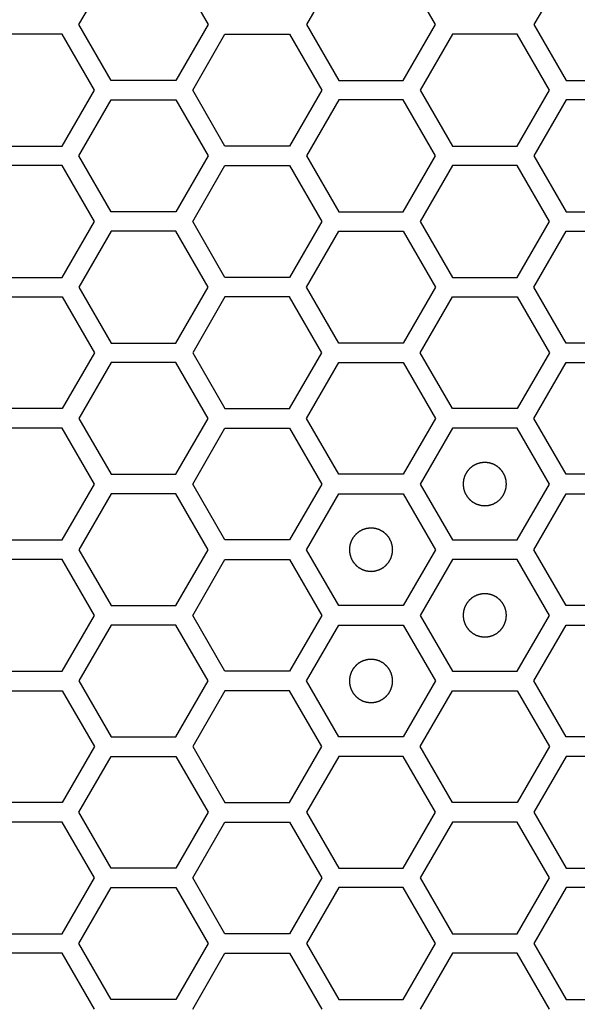
# Model space of a CAD drawing. Units: millimetres. Extents: x 0 to 420, y 0 to 297.
# Drawn here: x 59 to 61, y 167 to 172 of the extents above; entities that cross this region are included whole.
import ezdxf

# ---------------------------------------------------------------- set-up
doc = ezdxf.new("R2010")
doc.units = ezdxf.units.MM
doc.header["$LTSCALE"] = 23.1
doc.layers.add('03___PRT_ALL_CURVES', color=7, linetype='CONTINUOUS')

msp = doc.modelspace()

# ---------------------------------------------------------------- linework, layer by layer
at = {"layer": '03___PRT_ALL_CURVES', "color": 40, "linetype": 'Continuous'}
for p, q in [((59.027211, 171.561241), (59.176167, 171.819241)), ((59.474079, 171.819241), (59.623035, 171.561241)), ((60.225805, 171.819241), (60.076849, 171.561241)), ((60.672673, 171.561241), (60.523717, 171.819241)), ((61.275443, 171.819241), (61.126487, 171.561241)), ((59.176167, 171.303241), (59.027211, 171.561241)), ((59.623035, 171.561241), (59.474079, 171.303241)), ((60.076849, 171.561241), (60.225805, 171.303241)), ((60.523717, 171.303241), (60.672673, 171.561241)), ((61.126487, 171.561241), (61.275443, 171.303241)), ((58.949294, 171.516241), (58.651382, 171.516241)), ((59.09825, 171.258241), (58.949294, 171.516241)), ((59.552038, 171.258241), (59.700995, 171.516241)), ((59.700995, 171.516241), (59.998907, 171.516241)), ((59.998907, 171.516241), (60.147863, 171.258241)), ((60.750615, 171.516241), (60.601659, 171.258241)), ((61.048527, 171.516241), (60.750615, 171.516241)), ((61.197483, 171.258241), (61.048527, 171.516241)), ((59.474079, 171.303241), (59.176167, 171.303241)), ((60.225805, 171.303241), (60.523717, 171.303241)), ((61.275443, 171.303241), (61.573355, 171.303241)), ((58.949294, 171.000241), (59.09825, 171.258241)), ((59.700995, 171.000241), (59.552038, 171.258241)), ((60.147863, 171.258241), (59.998907, 171.000241)), ((60.601659, 171.258241), (60.750615, 171.000241)), ((61.048527, 171.000241), (61.197483, 171.258241)), ((59.027211, 170.955241), (59.176167, 171.213241)), ((59.176167, 171.213241), (59.474079, 171.213241)), ((59.474079, 171.213241), (59.623035, 170.955241)), ((60.225805, 171.213241), (60.076849, 170.955241)), ((60.523717, 171.213241), (60.225805, 171.213241)), ((60.672673, 170.955241), (60.523717, 171.213241)), ((61.275443, 171.213241), (61.126487, 170.955241)), ((61.573355, 171.213241), (61.275443, 171.213241)), ((58.651382, 171.000241), (58.949294, 171.000241)), ((59.998907, 171.000241), (59.700995, 171.000241)), ((60.750615, 171.000241), (61.048527, 171.000241)), ((59.176167, 170.697241), (59.027211, 170.955241)), ((59.623035, 170.955241), (59.474079, 170.697241)), ((60.076849, 170.955241), (60.225805, 170.697241)), ((60.523717, 170.697241), (60.672673, 170.955241)), ((61.126487, 170.955241), (61.275443, 170.697241)), ((58.949294, 170.910241), (58.651382, 170.910241)), ((59.09825, 170.652241), (58.949294, 170.910241)), ((59.552038, 170.652241), (59.700995, 170.910241)), ((59.700995, 170.910241), (59.998907, 170.910241)), ((59.998907, 170.910241), (60.147863, 170.652241)), ((60.750615, 170.910241), (60.601659, 170.652241)), ((61.048527, 170.910241), (60.750615, 170.910241)), ((61.197483, 170.652241), (61.048527, 170.910241)), ((59.474079, 170.697241), (59.176167, 170.697241)), ((60.225805, 170.697241), (60.523717, 170.697241)), ((61.275443, 170.697241), (61.573355, 170.697241)), ((58.949294, 170.394241), (59.09825, 170.652241)), ((59.700995, 170.394241), (59.552038, 170.652241)), ((60.147863, 170.652241), (59.998907, 170.394241)), ((60.601659, 170.652241), (60.750615, 170.394241)), ((61.048527, 170.394241), (61.197483, 170.652241)), ((59.176167, 170.607241), (59.027211, 170.349241)), ((59.474079, 170.607241), (59.176167, 170.607241)), ((59.623035, 170.349241), (59.474079, 170.607241)), ((60.076849, 170.349241), (60.225805, 170.607241)), ((60.225805, 170.607241), (60.523717, 170.607241)), ((60.523717, 170.607241), (60.672673, 170.349241)), ((61.126487, 170.349241), (61.275443, 170.607241)), ((61.275443, 170.607241), (61.573355, 170.607241)), ((58.651382, 170.394241), (58.949294, 170.394241)), ((59.998907, 170.394241), (59.700995, 170.394241)), ((60.750615, 170.394241), (61.048527, 170.394241)), ((59.027211, 170.349241), (59.176167, 170.091241)), ((59.474079, 170.091241), (59.623035, 170.349241)), ((60.225805, 170.091241), (60.076849, 170.349241)), ((60.672673, 170.349241), (60.523717, 170.091241)), ((61.275443, 170.091241), (61.126487, 170.349241)), ((58.651382, 170.304241), (58.949294, 170.304241)), ((58.949294, 170.304241), (59.09825, 170.046241)), ((59.700995, 170.304241), (59.552038, 170.046241)), ((59.998907, 170.304241), (59.700995, 170.304241)), ((60.147863, 170.046241), (59.998907, 170.304241)), ((60.601659, 170.046241), (60.750615, 170.304241)), ((60.750615, 170.304241), (61.048527, 170.304241)), ((61.048527, 170.304241), (61.197483, 170.046241)), ((59.176167, 170.091241), (59.474079, 170.091241)), ((60.523717, 170.091241), (60.225805, 170.091241)), ((61.573355, 170.091241), (61.275443, 170.091241)), ((59.09825, 170.046241), (58.949294, 169.788241)), ((59.552038, 170.046241), (59.700995, 169.788241)), ((59.998907, 169.788241), (60.147863, 170.046241)), ((60.750615, 169.788241), (60.601659, 170.046241)), ((61.197483, 170.046241), (61.048527, 169.788241)), ((59.176167, 170.001241), (59.027211, 169.743241)), ((59.474079, 170.001241), (59.176167, 170.001241)), ((59.623035, 169.743241), (59.474079, 170.001241)), ((60.076849, 169.743241), (60.225805, 170.001241)), ((60.225805, 170.001241), (60.523717, 170.001241)), ((60.523717, 170.001241), (60.672673, 169.743241)), ((61.126487, 169.743241), (61.275443, 170.001241)), ((61.275443, 170.001241), (61.573355, 170.001241)), ((58.949294, 169.788241), (58.651382, 169.788241)), ((59.700995, 169.788241), (59.998907, 169.788241)), ((61.048527, 169.788241), (60.750615, 169.788241)), ((59.027211, 169.743241), (59.176167, 169.485241)), ((59.474079, 169.485241), (59.623035, 169.743241)), ((60.225805, 169.485241), (60.076849, 169.743241)), ((60.672673, 169.743241), (60.523717, 169.485241)), ((61.275443, 169.485241), (61.126487, 169.743241)), ((58.949294, 169.698241), (58.651382, 169.698241)), ((59.09825, 169.440241), (58.949294, 169.698241)), ((59.552038, 169.440241), (59.700995, 169.698241)), ((59.700995, 169.698241), (59.998907, 169.698241)), ((59.998907, 169.698241), (60.147863, 169.440241)), ((60.750615, 169.698241), (60.601659, 169.440241)), ((61.048527, 169.698241), (60.750615, 169.698241)), ((61.197483, 169.440241), (61.048527, 169.698241)), ((59.176167, 169.485241), (59.474079, 169.485241)), ((60.523717, 169.485241), (60.225805, 169.485241)), ((61.573355, 169.485241), (61.275443, 169.485241)), ((58.949294, 169.182241), (59.09825, 169.440241)), ((59.700995, 169.182241), (59.552038, 169.440241)), ((60.147863, 169.440241), (59.998907, 169.182241)), ((60.601659, 169.440241), (60.750615, 169.182241)), ((61.048527, 169.182241), (61.197483, 169.440241)), ((59.176167, 169.395241), (59.027211, 169.137241)), ((59.474079, 169.395241), (59.176167, 169.395241)), ((59.623035, 169.137241), (59.474079, 169.395241)), ((60.076849, 169.137241), (60.225805, 169.395241)), ((60.225805, 169.395241), (60.523717, 169.395241)), ((60.523717, 169.395241), (60.672673, 169.137241)), ((61.126487, 169.137241), (61.275443, 169.395241)), ((61.275443, 169.395241), (61.573355, 169.395241)), ((58.651382, 169.182241), (58.949294, 169.182241)), ((59.998907, 169.182241), (59.700995, 169.182241)), ((60.750615, 169.182241), (61.048527, 169.182241)), ((59.027211, 169.137241), (59.176167, 168.879241)), ((59.474079, 168.879241), (59.623035, 169.137241)), ((60.225805, 168.879241), (60.076849, 169.137241)), ((60.672673, 169.137241), (60.523717, 168.879241)), ((61.275443, 168.879241), (61.126487, 169.137241)), ((58.949294, 169.092241), (58.651382, 169.092241)), ((59.09825, 168.834241), (58.949294, 169.092241)), ((59.552038, 168.834241), (59.700995, 169.092241)), ((59.700995, 169.092241), (59.998907, 169.092241)), ((59.998907, 169.092241), (60.147863, 168.834241)), ((60.750615, 169.092241), (60.601659, 168.834241)), ((61.048527, 169.092241), (60.750615, 169.092241)), ((61.197483, 168.834241), (61.048527, 169.092241)), ((59.176167, 168.879241), (59.474079, 168.879241)), ((60.523717, 168.879241), (60.225805, 168.879241)), ((61.573355, 168.879241), (61.275443, 168.879241)), ((58.949294, 168.576241), (59.09825, 168.834241)), ((59.700995, 168.576241), (59.552038, 168.834241)), ((60.147863, 168.834241), (59.998907, 168.576241)), ((60.601659, 168.834241), (60.750615, 168.576241)), ((61.048527, 168.576241), (61.197483, 168.834241)), ((59.176167, 168.789241), (59.027211, 168.531241)), ((59.474079, 168.789241), (59.176167, 168.789241)), ((59.623035, 168.531241), (59.474079, 168.789241)), ((60.076849, 168.531241), (60.225805, 168.789241)), ((60.225805, 168.789241), (60.523717, 168.789241)), ((60.523717, 168.789241), (60.672673, 168.531241)), ((61.126487, 168.531241), (61.275443, 168.789241)), ((61.275443, 168.789241), (61.573355, 168.789241)), ((58.651382, 168.576241), (58.949294, 168.576241)), ((59.998907, 168.576241), (59.700995, 168.576241)), ((60.750615, 168.576241), (61.048527, 168.576241)), ((59.027211, 168.531241), (59.176167, 168.273241)), ((59.474079, 168.273241), (59.623035, 168.531241)), ((60.225805, 168.273241), (60.076849, 168.531241)), ((60.672673, 168.531241), (60.523717, 168.273241)), ((61.275443, 168.273241), (61.126487, 168.531241)), ((58.651382, 168.486241), (58.949294, 168.486241)), ((58.949294, 168.486241), (59.09825, 168.228241)), ((59.700995, 168.486241), (59.552038, 168.228241)), ((59.998907, 168.486241), (59.700995, 168.486241)), ((60.147863, 168.228241), (59.998907, 168.486241)), ((60.601659, 168.228241), (60.750615, 168.486241)), ((60.750615, 168.486241), (61.048527, 168.486241)), ((61.048527, 168.486241), (61.197483, 168.228241)), ((59.176167, 168.273241), (59.474079, 168.273241)), ((60.523717, 168.273241), (60.225805, 168.273241)), ((61.573355, 168.273241), (61.275443, 168.273241)), ((59.09825, 168.228241), (58.949294, 167.970241)), ((59.552038, 168.228241), (59.700995, 167.970241)), ((59.998907, 167.970241), (60.147863, 168.228241)), ((60.750615, 167.970241), (60.601659, 168.228241)), ((61.197483, 168.228241), (61.048527, 167.970241)), ((59.027211, 167.925241), (59.176167, 168.183241)), ((59.176167, 168.183241), (59.474079, 168.183241)), ((59.474079, 168.183241), (59.623035, 167.925241)), ((60.225805, 168.183241), (60.076849, 167.925241)), ((60.523717, 168.183241), (60.225805, 168.183241)), ((60.672673, 167.925241), (60.523717, 168.183241)), ((61.275443, 168.183241), (61.126487, 167.925241)), ((61.573355, 168.183241), (61.275443, 168.183241)), ((58.949294, 167.970241), (58.651382, 167.970241)), ((59.700995, 167.970241), (59.998907, 167.970241)), ((61.048527, 167.970241), (60.750615, 167.970241)), ((59.176167, 167.667241), (59.027211, 167.925241)), ((59.623035, 167.925241), (59.474079, 167.667241)), ((60.076849, 167.925241), (60.225805, 167.667241)), ((60.523717, 167.667241), (60.672673, 167.925241)), ((61.126487, 167.925241), (61.275443, 167.667241)), ((58.949294, 167.880241), (58.651382, 167.880241)), ((59.09825, 167.622241), (58.949294, 167.880241)), ((59.552038, 167.622241), (59.700995, 167.880241)), ((59.700995, 167.880241), (59.998907, 167.880241)), ((59.998907, 167.880241), (60.147863, 167.622241)), ((60.750615, 167.880241), (60.601659, 167.622241)), ((61.048527, 167.880241), (60.750615, 167.880241)), ((61.197483, 167.622241), (61.048527, 167.880241)), ((59.474079, 167.667241), (59.176167, 167.667241)), ((60.225805, 167.667241), (60.523717, 167.667241)), ((61.275443, 167.667241), (61.573355, 167.667241)), ((58.949294, 167.364241), (59.09825, 167.622241)), ((59.700995, 167.364241), (59.552038, 167.622241)), ((60.147863, 167.622241), (59.998907, 167.364241)), ((60.601659, 167.622241), (60.750615, 167.364241)), ((61.048527, 167.364241), (61.197483, 167.622241)), ((59.027211, 167.319241), (59.176167, 167.577241)), ((59.176167, 167.577241), (59.474079, 167.577241)), ((59.474079, 167.577241), (59.623035, 167.319241)), ((60.225805, 167.577241), (60.076849, 167.319241)), ((60.523717, 167.577241), (60.225805, 167.577241)), ((60.672673, 167.319241), (60.523717, 167.577241)), ((61.275443, 167.577241), (61.126487, 167.319241)), ((61.573355, 167.577241), (61.275443, 167.577241)), ((58.651382, 167.364241), (58.949294, 167.364241)), ((59.998907, 167.364241), (59.700995, 167.364241)), ((60.750615, 167.364241), (61.048527, 167.364241)), ((59.176167, 167.061241), (59.027211, 167.319241)), ((59.623035, 167.319241), (59.474079, 167.061241)), ((60.076849, 167.319241), (60.225805, 167.061241)), ((60.523717, 167.061241), (60.672673, 167.319241)), ((61.126487, 167.319241), (61.275443, 167.061241)), ((58.949294, 167.274241), (58.651382, 167.274241)), ((59.09825, 167.016241), (58.949294, 167.274241)), ((59.552038, 167.016241), (59.700995, 167.274241)), ((59.700995, 167.274241), (59.998907, 167.274241)), ((59.998907, 167.274241), (60.147863, 167.016241)), ((60.750615, 167.274241), (60.601659, 167.016241)), ((61.048527, 167.274241), (60.750615, 167.274241)), ((61.197483, 167.016241), (61.048527, 167.274241)), ((59.474079, 167.061241), (59.176167, 167.061241)), ((60.225805, 167.061241), (60.523717, 167.061241)), ((61.275443, 167.061241), (61.573355, 167.061241))]:
    msp.add_line(p, q, dxfattribs=at)
at = {"layer": '03___PRT_ALL_CURVES', "color": 7, "linetype": 'Continuous'}
for points in [[(60.899571, 169.540141), (60.897954, 169.539982), (60.89472, 169.539665), (60.890678, 169.539269), (60.887444, 169.538951), (60.885018, 169.538715), (60.882998, 169.538512), (60.881581, 169.538382), (60.880775, 169.538289), (60.880161, 169.538272), (60.879586, 169.538053), (60.878805, 169.537832), (60.877446, 169.537413), (60.875501, 169.53683), (60.873168, 169.536124), (60.870835, 169.535421), (60.868502, 169.534716), (60.866168, 169.534013), (60.864226, 169.533421), (60.862861, 169.533018), (60.862089, 169.532771), (60.861489, 169.532634), (60.860968, 169.532308), (60.860245, 169.53194), (60.858993, 169.531265), (60.857198, 169.530316), (60.855047, 169.52917), (60.852895, 169.528026), (60.850743, 169.526882), (60.848591, 169.525739), (60.8468, 169.524781), (60.84554, 169.524121), (60.84483, 169.523727), (60.844271, 169.52348), (60.843812, 169.523049), (60.843165, 169.522538), (60.84205, 169.521613), (60.840448, 169.520308), (60.838529, 169.518736), (60.836609, 169.517165), (60.83469, 169.515594), (60.832769, 169.514024), (60.831174, 169.512711), (60.830047, 169.5118), (60.829418, 169.511267), (60.828905, 169.510903), (60.828552, 169.510404), (60.828025, 169.509785), (60.827129, 169.508681), (60.825837, 169.507115), (60.824291, 169.505231), (60.822744, 169.503348), (60.821197, 169.501464), (60.819649, 169.499582), (60.818364, 169.49801), (60.817454, 169.496916), (60.81695, 169.49628), (60.816528, 169.495834), (60.816276, 169.495273), (60.81588, 169.494564), (60.815215, 169.493307), (60.814252, 169.49152), (60.813101, 169.489371), (60.811949, 169.487223), (60.810798, 169.485075), (60.809645, 169.482928), (60.80869, 169.481136), (60.80801, 169.479887), (60.807639, 169.479165), (60.807311, 169.478645), (60.807173, 169.478046), (60.806922, 169.477274), (60.806515, 169.475911), (60.805916, 169.473971), (60.805205, 169.47164), (60.804492, 169.469309), (60.80378, 169.466978), (60.803066, 169.464648), (60.802477, 169.462705), (60.802053, 169.461348), (60.801829, 169.460567), (60.801609, 169.459996), (60.801589, 169.459367), (60.801494, 169.458548), (60.801358, 169.457106), (60.801148, 169.45505), (60.800904, 169.452582), (60.800657, 169.450114), (60.800411, 169.447645), (60.800163, 169.445177), (60.799963, 169.443121), (60.79981, 169.44168), (60.799742, 169.440858), (60.799637, 169.440238), (60.79974, 169.439635), (60.799805, 169.438825), (60.799953, 169.437411), (60.800146, 169.435389), (60.800385, 169.432964), (60.800622, 169.430539), (60.800861, 169.428113), (60.801097, 169.425687), (60.8013, 169.423667), (60.80143, 169.42225), (60.801523, 169.421445), (60.80154, 169.42083), (60.801759, 169.420255), (60.80198, 169.419475), (60.802399, 169.418115), (60.802982, 169.41617), (60.803688, 169.413837), (60.804391, 169.411504), (60.805096, 169.409171), (60.805799, 169.406837), (60.806391, 169.404895), (60.806794, 169.403531), (60.807041, 169.402758), (60.807178, 169.402159), (60.807504, 169.401637), (60.807872, 169.400914), (60.808547, 169.399663), (60.809496, 169.397867), (60.810642, 169.395716), (60.811786, 169.393564), (60.81293, 169.391413), (60.814073, 169.38926), (60.815031, 169.387469), (60.815691, 169.38621), (60.816085, 169.385499), (60.816332, 169.38494), (60.816763, 169.384481), (60.817274, 169.383835), (60.818199, 169.382719), (60.819504, 169.381117), (60.821076, 169.379198), (60.822647, 169.377279), (60.824218, 169.375359), (60.825788, 169.373439), (60.827101, 169.371843), (60.828012, 169.370716), (60.828544, 169.370088), (60.828909, 169.369574), (60.829408, 169.369221), (60.830027, 169.368694), (60.831131, 169.367799), (60.832697, 169.366506), (60.834581, 169.36496), (60.836464, 169.363413), (60.838348, 169.361866), (60.84023, 169.360318), (60.841802, 169.359033), (60.842896, 169.358123), (60.843532, 169.357619), (60.843978, 169.357197), (60.844539, 169.356945), (60.845247, 169.356549), (60.846505, 169.355885), (60.848292, 169.354921), (60.850441, 169.353771), (60.852589, 169.352618), (60.854737, 169.351467), (60.856884, 169.350314), (60.858676, 169.349359), (60.859925, 169.348679), (60.860647, 169.348308), (60.861167, 169.34798), (60.861766, 169.347842), (60.862538, 169.347592), (60.863901, 169.347184), (60.865841, 169.346586), (60.868172, 169.345875), (60.870503, 169.345162), (60.872833, 169.34445), (60.875164, 169.343735), (60.877107, 169.343146), (60.878464, 169.342722), (60.879245, 169.342498), (60.879815, 169.342278), (60.880445, 169.342259), (60.881264, 169.342163), (60.882706, 169.342028), (60.884761, 169.341818), (60.88723, 169.341573), (60.890521, 169.341244), (60.894635, 169.340833), (60.897926, 169.340505), (60.899571, 169.340341)], [(60.899571, 169.340341), (60.901188, 169.340499), (60.904422, 169.340816), (60.908465, 169.341212), (60.911699, 169.34153), (60.914124, 169.341766), (60.916145, 169.341969), (60.917561, 169.342099), (60.918367, 169.342193), (60.918982, 169.34221), (60.919557, 169.342428), (60.920337, 169.342649), (60.921696, 169.343069), (60.923642, 169.343651), (60.925974, 169.344357), (60.928308, 169.345061), (60.930641, 169.345766), (60.932974, 169.346468), (60.934917, 169.34706), (60.936281, 169.347463), (60.937053, 169.347711), (60.937653, 169.347847), (60.938175, 169.348173), (60.938897, 169.348541), (60.940149, 169.349217), (60.941944, 169.350166), (60.944095, 169.351311), (60.946248, 169.352455), (60.948399, 169.3536), (60.950552, 169.354742), (60.952343, 169.3557), (60.953602, 169.35636), (60.954313, 169.356754), (60.954872, 169.357001), (60.95533, 169.357433), (60.955977, 169.357944), (60.957093, 169.358868), (60.958695, 169.360173), (60.960613, 169.361745), (60.962533, 169.363316), (60.964452, 169.364888), (60.966373, 169.366458), (60.967969, 169.36777), (60.969095, 169.368681), (60.969724, 169.369214), (60.970238, 169.369578), (60.970591, 169.370077), (60.971117, 169.370696), (60.972013, 169.3718), (60.973306, 169.373366), (60.974851, 169.375251), (60.976399, 169.377134), (60.977945, 169.379017), (60.979494, 169.380899), (60.980779, 169.382472), (60.981688, 169.383565), (60.982192, 169.384201), (60.982615, 169.384648), (60.982867, 169.385209), (60.983262, 169.385917), (60.983927, 169.387175), (60.984891, 169.388962), (60.986041, 169.39111), (60.987193, 169.393258), (60.988344, 169.395406), (60.989498, 169.397553), (60.990453, 169.399345), (60.991133, 169.400595), (60.991504, 169.401316), (60.991831, 169.401836), (60.99197, 169.402436), (60.99222, 169.403207), (60.992628, 169.40457), (60.993226, 169.40651), (60.993937, 169.408842), (60.99465, 169.411172), (60.995362, 169.413503), (60.996076, 169.415833), (60.996665, 169.417777), (60.997089, 169.419134), (60.997313, 169.419915), (60.997534, 169.420485), (60.997553, 169.421114), (60.997649, 169.421933), (60.997784, 169.423375), (60.997994, 169.425431), (60.998239, 169.427899), (60.998486, 169.430368), (60.998732, 169.432836), (60.99898, 169.435304), (60.99918, 169.437361), (60.999332, 169.438801), (60.9994, 169.439623), (60.999506, 169.440244), (60.999402, 169.440846), (60.999337, 169.441656), (60.99919, 169.44307), (60.998997, 169.445092), (60.998757, 169.447517), (60.99852, 169.449943), (60.998282, 169.452368), (60.998045, 169.454794), (60.997842, 169.456814), (60.997712, 169.458231), (60.997619, 169.459037), (60.997602, 169.459651), (60.997384, 169.460226), (60.997162, 169.461007), (60.996743, 169.462366), (60.996161, 169.464311), (60.995455, 169.466644), (60.994751, 169.468977), (60.994046, 169.47131), (60.993343, 169.473644), (60.992752, 169.475586), (60.992349, 169.476951), (60.992101, 169.477723), (60.991965, 169.478323), (60.991639, 169.478844), (60.99127, 169.479567), (60.990595, 169.480819), (60.989646, 169.482614), (60.9885, 169.484765), (60.987357, 169.486917), (60.986212, 169.489069), (60.985069, 169.491221), (60.984111, 169.493012), (60.983452, 169.494272), (60.983058, 169.494982), (60.982811, 169.495541), (60.982379, 169.496), (60.981868, 169.496647), (60.980944, 169.497762), (60.979639, 169.499364), (60.978066, 169.501283), (60.976496, 169.503203), (60.974924, 169.505122), (60.973354, 169.507043), (60.972042, 169.508638), (60.971131, 169.509765), (60.970598, 169.510394), (60.970233, 169.510907), (60.969734, 169.51126), (60.969116, 169.511787), (60.968011, 169.512682), (60.966445, 169.513975), (60.964561, 169.515521), (60.962678, 169.517068), (60.960795, 169.518615), (60.958912, 169.520163), (60.95734, 169.521448), (60.956246, 169.522358), (60.955611, 169.522862), (60.955164, 169.523284), (60.954603, 169.523536), (60.953895, 169.523932), (60.952637, 169.524597), (60.95085, 169.52556), (60.948701, 169.526711), (60.946554, 169.527863), (60.944406, 169.529014), (60.942258, 169.530167), (60.940467, 169.531122), (60.939217, 169.531802), (60.938496, 169.532173), (60.937975, 169.532501), (60.937376, 169.532639), (60.936605, 169.53289), (60.935242, 169.533297), (60.933301, 169.533896), (60.93097, 169.534607), (60.92864, 169.53532), (60.926309, 169.536032), (60.923979, 169.536746), (60.922035, 169.537335), (60.920678, 169.537759), (60.919897, 169.537983), (60.919327, 169.538203), (60.918697, 169.538223), (60.917879, 169.538318), (60.916436, 169.538454), (60.914381, 169.538664), (60.911912, 169.538908), (60.908621, 169.539237), (60.904508, 169.539648), (60.901217, 169.539976), (60.899571, 169.540141)], [(60.374761, 169.237141), (60.373144, 169.236982), (60.36991, 169.236665), (60.365867, 169.236269), (60.362633, 169.235951), (60.360208, 169.235715), (60.358187, 169.235512), (60.356771, 169.235382), (60.355965, 169.235289), (60.35535, 169.235272), (60.354775, 169.235053), (60.353995, 169.234832), (60.352636, 169.234413), (60.35069, 169.23383), (60.348358, 169.233124), (60.346024, 169.232421), (60.343691, 169.231716), (60.341358, 169.231013), (60.339415, 169.230421), (60.338051, 169.230018), (60.337279, 169.229771), (60.336679, 169.229634), (60.336157, 169.229308), (60.335435, 169.22894), (60.334183, 169.228265), (60.332388, 169.227316), (60.330237, 169.22617), (60.328085, 169.225026), (60.325933, 169.223882), (60.32378, 169.222739), (60.321989, 169.221781), (60.32073, 169.221121), (60.32002, 169.220727), (60.31946, 169.22048), (60.319002, 169.220049), (60.318355, 169.219538), (60.31724, 169.218613), (60.315638, 169.217308), (60.313719, 169.215736), (60.311799, 169.214165), (60.30988, 169.212594), (60.307959, 169.211024), (60.306363, 169.209711), (60.305237, 169.2088), (60.304608, 169.208267), (60.304094, 169.207903), (60.303741, 169.207404), (60.303215, 169.206785), (60.302319, 169.205681), (60.301026, 169.204115), (60.299481, 169.202231), (60.297933, 169.200348), (60.296387, 169.198464), (60.294838, 169.196582), (60.293553, 169.19501), (60.292644, 169.193916), (60.29214, 169.19328), (60.291717, 169.192834), (60.291465, 169.192273), (60.29107, 169.191564), (60.290405, 169.190307), (60.289441, 169.18852), (60.288291, 169.186371), (60.287139, 169.184223), (60.285988, 169.182075), (60.284835, 169.179928), (60.283879, 169.178136), (60.283199, 169.176887), (60.282829, 169.176165), (60.282501, 169.175645), (60.282362, 169.175046), (60.282112, 169.174274), (60.281704, 169.172911), (60.281106, 169.170971), (60.280395, 169.16864), (60.279682, 169.166309), (60.27897, 169.163978), (60.278256, 169.161648), (60.277667, 169.159705), (60.277243, 169.158348), (60.277019, 169.157567), (60.276798, 169.156996), (60.276779, 169.156367), (60.276683, 169.155548), (60.276548, 169.154106), (60.276338, 169.15205), (60.276093, 169.149582), (60.275846, 169.147114), (60.275601, 169.144645), (60.275353, 169.142177), (60.275152, 169.140121), (60.275, 169.13868), (60.274932, 169.137858), (60.274826, 169.137238), (60.27493, 169.136635), (60.274995, 169.135825), (60.275142, 169.134411), (60.275335, 169.132389), (60.275575, 169.129964), (60.275812, 169.127539), (60.276051, 169.125113), (60.276287, 169.122687), (60.27649, 169.120667), (60.27662, 169.11925), (60.276713, 169.118445), (60.27673, 169.11783), (60.276949, 169.117255), (60.27717, 169.116475), (60.277589, 169.115115), (60.278171, 169.11317), (60.278877, 169.110837), (60.279581, 169.108504), (60.280286, 169.106171), (60.280989, 169.103837), (60.28158, 169.101895), (60.281983, 169.100531), (60.282231, 169.099758), (60.282367, 169.099159), (60.282693, 169.098637), (60.283062, 169.097914), (60.283737, 169.096663), (60.284686, 169.094867), (60.285832, 169.092716), (60.286975, 169.090564), (60.28812, 169.088413), (60.289263, 169.08626), (60.290221, 169.084469), (60.29088, 169.08321), (60.291274, 169.082499), (60.291522, 169.08194), (60.291953, 169.081481), (60.292464, 169.080835), (60.293388, 169.079719), (60.294693, 169.078117), (60.296266, 169.076198), (60.297836, 169.074279), (60.299408, 169.072359), (60.300978, 169.070439), (60.30229, 169.068843), (60.303201, 169.067716), (60.303734, 169.067088), (60.304099, 169.066574), (60.304598, 169.066221), (60.305216, 169.065694), (60.306321, 169.064799), (60.307887, 169.063506), (60.309771, 169.06196), (60.311654, 169.060413), (60.313538, 169.058866), (60.31542, 169.057318), (60.316992, 169.056033), (60.318086, 169.055123), (60.318721, 169.054619), (60.319168, 169.054197), (60.319729, 169.053945), (60.320437, 169.053549), (60.321695, 169.052885), (60.323482, 169.051921), (60.325631, 169.050771), (60.327778, 169.049618), (60.329926, 169.048467), (60.332074, 169.047314), (60.333865, 169.046359), (60.335115, 169.045679), (60.335836, 169.045308), (60.336357, 169.04498), (60.336956, 169.044842), (60.337727, 169.044592), (60.33909, 169.044184), (60.341031, 169.043586), (60.343362, 169.042875), (60.345692, 169.042162), (60.348023, 169.04145), (60.350353, 169.040735), (60.352297, 169.040146), (60.353654, 169.039722), (60.354435, 169.039498), (60.355005, 169.039278), (60.355635, 169.039259), (60.356453, 169.039163), (60.357896, 169.039028), (60.359951, 169.038818), (60.36242, 169.038573), (60.365711, 169.038244), (60.369824, 169.037833), (60.373115, 169.037505), (60.374761, 169.037341)], [(60.374761, 169.037341), (60.376378, 169.037499), (60.379612, 169.037816), (60.383654, 169.038212), (60.386888, 169.03853), (60.389314, 169.038766), (60.391334, 169.038969), (60.392751, 169.039099), (60.393557, 169.039193), (60.394171, 169.03921), (60.394746, 169.039428), (60.395527, 169.039649), (60.396886, 169.040069), (60.398831, 169.040651), (60.401164, 169.041357), (60.403497, 169.042061), (60.40583, 169.042766), (60.408164, 169.043468), (60.410106, 169.04406), (60.411471, 169.044463), (60.412243, 169.044711), (60.412843, 169.044847), (60.413364, 169.045173), (60.414087, 169.045541), (60.415339, 169.046217), (60.417134, 169.047166), (60.419285, 169.048311), (60.421437, 169.049455), (60.423589, 169.0506), (60.425741, 169.051742), (60.427532, 169.0527), (60.428792, 169.05336), (60.429502, 169.053754), (60.430061, 169.054001), (60.43052, 169.054433), (60.431167, 169.054944), (60.432282, 169.055868), (60.433884, 169.057173), (60.435803, 169.058745), (60.437723, 169.060316), (60.439642, 169.061888), (60.441563, 169.063458), (60.443158, 169.06477), (60.444285, 169.065681), (60.444914, 169.066214), (60.445427, 169.066578), (60.44578, 169.067077), (60.446307, 169.067696), (60.447203, 169.0688), (60.448496, 169.070366), (60.450041, 169.072251), (60.451589, 169.074134), (60.453135, 169.076017), (60.454683, 169.077899), (60.455968, 169.079472), (60.456878, 169.080565), (60.457382, 169.081201), (60.457804, 169.081648), (60.458057, 169.082209), (60.458452, 169.082917), (60.459117, 169.084175), (60.46008, 169.085962), (60.461231, 169.08811), (60.462383, 169.090258), (60.463534, 169.092406), (60.464687, 169.094553), (60.465642, 169.096345), (60.466322, 169.097595), (60.466693, 169.098316), (60.467021, 169.098836), (60.467159, 169.099436), (60.46741, 169.100207), (60.467817, 169.10157), (60.468416, 169.10351), (60.469127, 169.105842), (60.46984, 169.108172), (60.470552, 169.110503), (60.471266, 169.112833), (60.471855, 169.114777), (60.472279, 169.116134), (60.472503, 169.116915), (60.472723, 169.117485), (60.472743, 169.118114), (60.472838, 169.118933), (60.472974, 169.120375), (60.473184, 169.122431), (60.473428, 169.124899), (60.473675, 169.127368), (60.473921, 169.129836), (60.474169, 169.132304), (60.47437, 169.134361), (60.474522, 169.135801), (60.47459, 169.136623), (60.474695, 169.137244), (60.474592, 169.137846), (60.474527, 169.138656), (60.474379, 169.14007), (60.474186, 169.142092), (60.473947, 169.144517), (60.47371, 169.146943), (60.473471, 169.149368), (60.473235, 169.151794), (60.473032, 169.153814), (60.472902, 169.155231), (60.472809, 169.156037), (60.472792, 169.156651), (60.472573, 169.157226), (60.472352, 169.158007), (60.471933, 169.159366), (60.47135, 169.161311), (60.470645, 169.163644), (60.469941, 169.165977), (60.469236, 169.16831), (60.468533, 169.170644), (60.467941, 169.172586), (60.467538, 169.173951), (60.467291, 169.174723), (60.467154, 169.175323), (60.466829, 169.175844), (60.46646, 169.176567), (60.465785, 169.177819), (60.464836, 169.179614), (60.46369, 169.181765), (60.462546, 169.183917), (60.461402, 169.186069), (60.460259, 169.188221), (60.459301, 169.190012), (60.458642, 169.191272), (60.458248, 169.191982), (60.458, 169.192541), (60.457569, 169.193), (60.457058, 169.193647), (60.456133, 169.194762), (60.454828, 169.196364), (60.453256, 169.198283), (60.451685, 169.200203), (60.450114, 169.202122), (60.448544, 169.204043), (60.447231, 169.205638), (60.446321, 169.206765), (60.445788, 169.207394), (60.445423, 169.207907), (60.444924, 169.20826), (60.444305, 169.208787), (60.443201, 169.209682), (60.441635, 169.210975), (60.439751, 169.212521), (60.437868, 169.214068), (60.435984, 169.215615), (60.434102, 169.217163), (60.43253, 169.218448), (60.431436, 169.219358), (60.430801, 169.219862), (60.430354, 169.220284), (60.429793, 169.220536), (60.429085, 169.220932), (60.427827, 169.221597), (60.42604, 169.22256), (60.423891, 169.223711), (60.421743, 169.224863), (60.419595, 169.226014), (60.417448, 169.227167), (60.415656, 169.228122), (60.414407, 169.228802), (60.413685, 169.229173), (60.413165, 169.229501), (60.412566, 169.229639), (60.411794, 169.22989), (60.410431, 169.230297), (60.408491, 169.230896), (60.40616, 169.231607), (60.403829, 169.23232), (60.401499, 169.233032), (60.399168, 169.233746), (60.397225, 169.234335), (60.395868, 169.234759), (60.395087, 169.234983), (60.394517, 169.235203), (60.393887, 169.235223), (60.393068, 169.235318), (60.391626, 169.235454), (60.389571, 169.235664), (60.387102, 169.235908), (60.383811, 169.236237), (60.379697, 169.236648), (60.376406, 169.236976), (60.374761, 169.237141)], [(60.899571, 168.934141), (60.897954, 168.933982), (60.89472, 168.933665), (60.890678, 168.933269), (60.887444, 168.932951), (60.885018, 168.932715), (60.882998, 168.932512), (60.881581, 168.932382), (60.880775, 168.932289), (60.880161, 168.932272), (60.879586, 168.932053), (60.878805, 168.931832), (60.877446, 168.931413), (60.875501, 168.93083), (60.873168, 168.930124), (60.870835, 168.929421), (60.868502, 168.928716), (60.866168, 168.928013), (60.864226, 168.927421), (60.862861, 168.927018), (60.862089, 168.926771), (60.861489, 168.926634), (60.860968, 168.926308), (60.860245, 168.92594), (60.858993, 168.925265), (60.857198, 168.924316), (60.855047, 168.92317), (60.852895, 168.922026), (60.850743, 168.920882), (60.848591, 168.919739), (60.8468, 168.918781), (60.84554, 168.918121), (60.84483, 168.917727), (60.844271, 168.91748), (60.843812, 168.917049), (60.843165, 168.916538), (60.84205, 168.915613), (60.840448, 168.914308), (60.838529, 168.912736), (60.836609, 168.911165), (60.83469, 168.909594), (60.832769, 168.908024), (60.831174, 168.906711), (60.830047, 168.9058), (60.829418, 168.905267), (60.828905, 168.904903), (60.828552, 168.904404), (60.828025, 168.903785), (60.827129, 168.902681), (60.825837, 168.901115), (60.824291, 168.899231), (60.822744, 168.897348), (60.821197, 168.895464), (60.819649, 168.893582), (60.818364, 168.89201), (60.817454, 168.890916), (60.81695, 168.89028), (60.816528, 168.889834), (60.816276, 168.889273), (60.81588, 168.888564), (60.815215, 168.887307), (60.814252, 168.88552), (60.813101, 168.883371), (60.811949, 168.881223), (60.810798, 168.879075), (60.809645, 168.876928), (60.80869, 168.875136), (60.80801, 168.873887), (60.807639, 168.873165), (60.807311, 168.872645), (60.807173, 168.872046), (60.806922, 168.871274), (60.806515, 168.869911), (60.805916, 168.867971), (60.805205, 168.86564), (60.804492, 168.863309), (60.80378, 168.860978), (60.803066, 168.858648), (60.802477, 168.856705), (60.802053, 168.855348), (60.801829, 168.854567), (60.801609, 168.853996), (60.801589, 168.853367), (60.801494, 168.852548), (60.801358, 168.851106), (60.801148, 168.84905), (60.800904, 168.846582), (60.800657, 168.844114), (60.800411, 168.841645), (60.800163, 168.839177), (60.799963, 168.837121), (60.79981, 168.83568), (60.799742, 168.834858), (60.799637, 168.834238), (60.79974, 168.833635), (60.799805, 168.832825), (60.799953, 168.831411), (60.800146, 168.829389), (60.800385, 168.826964), (60.800622, 168.824539), (60.800861, 168.822113), (60.801097, 168.819687), (60.8013, 168.817667), (60.80143, 168.81625), (60.801523, 168.815445), (60.80154, 168.81483), (60.801759, 168.814255), (60.80198, 168.813475), (60.802399, 168.812115), (60.802982, 168.81017), (60.803688, 168.807837), (60.804391, 168.805504), (60.805096, 168.803171), (60.805799, 168.800837), (60.806391, 168.798895), (60.806794, 168.797531), (60.807041, 168.796758), (60.807178, 168.796159), (60.807504, 168.795637), (60.807872, 168.794914), (60.808547, 168.793663), (60.809496, 168.791867), (60.810642, 168.789716), (60.811786, 168.787564), (60.81293, 168.785413), (60.814073, 168.78326), (60.815031, 168.781469), (60.815691, 168.78021), (60.816085, 168.779499), (60.816332, 168.77894), (60.816763, 168.778481), (60.817274, 168.777835), (60.818199, 168.776719), (60.819504, 168.775117), (60.821076, 168.773198), (60.822647, 168.771279), (60.824218, 168.769359), (60.825788, 168.767439), (60.827101, 168.765843), (60.828012, 168.764716), (60.828544, 168.764088), (60.828909, 168.763574), (60.829408, 168.763221), (60.830027, 168.762694), (60.831131, 168.761799), (60.832697, 168.760506), (60.834581, 168.75896), (60.836464, 168.757413), (60.838348, 168.755866), (60.84023, 168.754318), (60.841802, 168.753033), (60.842896, 168.752123), (60.843532, 168.751619), (60.843978, 168.751197), (60.844539, 168.750945), (60.845247, 168.750549), (60.846505, 168.749885), (60.848292, 168.748921), (60.850441, 168.747771), (60.852589, 168.746618), (60.854737, 168.745467), (60.856884, 168.744314), (60.858676, 168.743359), (60.859925, 168.742679), (60.860647, 168.742308), (60.861167, 168.74198), (60.861766, 168.741842), (60.862538, 168.741592), (60.863901, 168.741184), (60.865841, 168.740586), (60.868172, 168.739875), (60.870503, 168.739162), (60.872833, 168.73845), (60.875164, 168.737735), (60.877107, 168.737146), (60.878464, 168.736722), (60.879245, 168.736498), (60.879815, 168.736278), (60.880445, 168.736259), (60.881264, 168.736163), (60.882706, 168.736028), (60.884761, 168.735818), (60.88723, 168.735573), (60.890521, 168.735244), (60.894635, 168.734833), (60.897926, 168.734505), (60.899571, 168.734341)], [(60.899571, 168.734341), (60.901188, 168.734499), (60.904422, 168.734816), (60.908465, 168.735212), (60.911699, 168.73553), (60.914124, 168.735766), (60.916145, 168.735969), (60.917561, 168.736099), (60.918367, 168.736193), (60.918982, 168.73621), (60.919557, 168.736428), (60.920337, 168.736649), (60.921696, 168.737069), (60.923642, 168.737651), (60.925974, 168.738357), (60.928308, 168.739061), (60.930641, 168.739766), (60.932974, 168.740468), (60.934917, 168.74106), (60.936281, 168.741463), (60.937053, 168.741711), (60.937653, 168.741847), (60.938175, 168.742173), (60.938897, 168.742541), (60.940149, 168.743217), (60.941944, 168.744166), (60.944095, 168.745311), (60.946248, 168.746455), (60.948399, 168.7476), (60.950552, 168.748742), (60.952343, 168.7497), (60.953602, 168.75036), (60.954313, 168.750754), (60.954872, 168.751001), (60.95533, 168.751433), (60.955977, 168.751944), (60.957093, 168.752868), (60.958695, 168.754173), (60.960613, 168.755745), (60.962533, 168.757316), (60.964452, 168.758888), (60.966373, 168.760458), (60.967969, 168.76177), (60.969095, 168.762681), (60.969724, 168.763214), (60.970238, 168.763578), (60.970591, 168.764077), (60.971117, 168.764696), (60.972013, 168.7658), (60.973306, 168.767366), (60.974851, 168.769251), (60.976399, 168.771134), (60.977945, 168.773017), (60.979494, 168.774899), (60.980779, 168.776472), (60.981688, 168.777565), (60.982192, 168.778201), (60.982615, 168.778648), (60.982867, 168.779209), (60.983262, 168.779917), (60.983927, 168.781175), (60.984891, 168.782962), (60.986041, 168.78511), (60.987193, 168.787258), (60.988344, 168.789406), (60.989498, 168.791553), (60.990453, 168.793345), (60.991133, 168.794595), (60.991504, 168.795316), (60.991831, 168.795836), (60.99197, 168.796436), (60.99222, 168.797207), (60.992628, 168.79857), (60.993226, 168.80051), (60.993937, 168.802842), (60.99465, 168.805172), (60.995362, 168.807503), (60.996076, 168.809833), (60.996665, 168.811777), (60.997089, 168.813134), (60.997313, 168.813915), (60.997534, 168.814485), (60.997553, 168.815114), (60.997649, 168.815933), (60.997784, 168.817375), (60.997994, 168.819431), (60.998239, 168.821899), (60.998486, 168.824368), (60.998732, 168.826836), (60.99898, 168.829304), (60.99918, 168.831361), (60.999332, 168.832801), (60.9994, 168.833623), (60.999506, 168.834244), (60.999402, 168.834846), (60.999337, 168.835656), (60.99919, 168.83707), (60.998997, 168.839092), (60.998757, 168.841517), (60.99852, 168.843943), (60.998282, 168.846368), (60.998045, 168.848794), (60.997842, 168.850814), (60.997712, 168.852231), (60.997619, 168.853037), (60.997602, 168.853651), (60.997384, 168.854226), (60.997162, 168.855007), (60.996743, 168.856366), (60.996161, 168.858311), (60.995455, 168.860644), (60.994751, 168.862977), (60.994046, 168.86531), (60.993343, 168.867644), (60.992752, 168.869586), (60.992349, 168.870951), (60.992101, 168.871723), (60.991965, 168.872323), (60.991639, 168.872844), (60.99127, 168.873567), (60.990595, 168.874819), (60.989646, 168.876614), (60.9885, 168.878765), (60.987357, 168.880917), (60.986212, 168.883069), (60.985069, 168.885221), (60.984111, 168.887012), (60.983452, 168.888272), (60.983058, 168.888982), (60.982811, 168.889541), (60.982379, 168.89), (60.981868, 168.890647), (60.980944, 168.891762), (60.979639, 168.893364), (60.978066, 168.895283), (60.976496, 168.897203), (60.974924, 168.899122), (60.973354, 168.901043), (60.972042, 168.902638), (60.971131, 168.903765), (60.970598, 168.904394), (60.970233, 168.904907), (60.969734, 168.90526), (60.969116, 168.905787), (60.968011, 168.906682), (60.966445, 168.907975), (60.964561, 168.909521), (60.962678, 168.911068), (60.960795, 168.912615), (60.958912, 168.914163), (60.95734, 168.915448), (60.956246, 168.916358), (60.955611, 168.916862), (60.955164, 168.917284), (60.954603, 168.917536), (60.953895, 168.917932), (60.952637, 168.918597), (60.95085, 168.91956), (60.948701, 168.920711), (60.946554, 168.921863), (60.944406, 168.923014), (60.942258, 168.924167), (60.940467, 168.925122), (60.939217, 168.925802), (60.938496, 168.926173), (60.937975, 168.926501), (60.937376, 168.926639), (60.936605, 168.92689), (60.935242, 168.927297), (60.933301, 168.927896), (60.93097, 168.928607), (60.92864, 168.92932), (60.926309, 168.930032), (60.923979, 168.930746), (60.922035, 168.931335), (60.920678, 168.931759), (60.919897, 168.931983), (60.919327, 168.932203), (60.918697, 168.932223), (60.917879, 168.932318), (60.916436, 168.932454), (60.914381, 168.932664), (60.911912, 168.932908), (60.908621, 168.933237), (60.904508, 168.933648), (60.901217, 168.933976), (60.899571, 168.934141)], [(60.374761, 168.631141), (60.373144, 168.630982), (60.36991, 168.630665), (60.365867, 168.630269), (60.362633, 168.629951), (60.360208, 168.629715), (60.358187, 168.629512), (60.356771, 168.629382), (60.355965, 168.629289), (60.35535, 168.629272), (60.354775, 168.629053), (60.353995, 168.628832), (60.352636, 168.628413), (60.35069, 168.62783), (60.348358, 168.627124), (60.346024, 168.626421), (60.343691, 168.625716), (60.341358, 168.625013), (60.339415, 168.624421), (60.338051, 168.624018), (60.337279, 168.623771), (60.336679, 168.623634), (60.336157, 168.623308), (60.335435, 168.62294), (60.334183, 168.622265), (60.332388, 168.621316), (60.330237, 168.62017), (60.328085, 168.619026), (60.325933, 168.617882), (60.32378, 168.616739), (60.321989, 168.615781), (60.32073, 168.615121), (60.32002, 168.614727), (60.31946, 168.61448), (60.319002, 168.614049), (60.318355, 168.613538), (60.31724, 168.612613), (60.315638, 168.611308), (60.313719, 168.609736), (60.311799, 168.608165), (60.30988, 168.606594), (60.307959, 168.605024), (60.306363, 168.603711), (60.305237, 168.6028), (60.304608, 168.602267), (60.304094, 168.601903), (60.303741, 168.601404), (60.303215, 168.600785), (60.302319, 168.599681), (60.301026, 168.598115), (60.299481, 168.596231), (60.297933, 168.594348), (60.296387, 168.592464), (60.294838, 168.590582), (60.293553, 168.58901), (60.292644, 168.587916), (60.29214, 168.58728), (60.291717, 168.586834), (60.291465, 168.586273), (60.29107, 168.585564), (60.290405, 168.584307), (60.289441, 168.58252), (60.288291, 168.580371), (60.287139, 168.578223), (60.285988, 168.576075), (60.284835, 168.573928), (60.283879, 168.572136), (60.283199, 168.570887), (60.282829, 168.570165), (60.282501, 168.569645), (60.282362, 168.569046), (60.282112, 168.568274), (60.281704, 168.566911), (60.281106, 168.564971), (60.280395, 168.56264), (60.279682, 168.560309), (60.27897, 168.557978), (60.278256, 168.555648), (60.277667, 168.553705), (60.277243, 168.552348), (60.277019, 168.551567), (60.276798, 168.550996), (60.276779, 168.550367), (60.276683, 168.549548), (60.276548, 168.548106), (60.276338, 168.54605), (60.276093, 168.543582), (60.275846, 168.541114), (60.275601, 168.538645), (60.275353, 168.536177), (60.275152, 168.534121), (60.275, 168.53268), (60.274932, 168.531858), (60.274826, 168.531238), (60.27493, 168.530635), (60.274995, 168.529825), (60.275142, 168.528411), (60.275335, 168.526389), (60.275575, 168.523964), (60.275812, 168.521539), (60.276051, 168.519113), (60.276287, 168.516687), (60.27649, 168.514667), (60.27662, 168.51325), (60.276713, 168.512445), (60.27673, 168.51183), (60.276949, 168.511255), (60.27717, 168.510475), (60.277589, 168.509115), (60.278171, 168.50717), (60.278877, 168.504837), (60.279581, 168.502504), (60.280286, 168.500171), (60.280989, 168.497837), (60.28158, 168.495895), (60.281983, 168.494531), (60.282231, 168.493758), (60.282367, 168.493159), (60.282693, 168.492637), (60.283062, 168.491914), (60.283737, 168.490663), (60.284686, 168.488867), (60.285832, 168.486716), (60.286975, 168.484564), (60.28812, 168.482413), (60.289263, 168.48026), (60.290221, 168.478469), (60.29088, 168.47721), (60.291274, 168.476499), (60.291522, 168.47594), (60.291953, 168.475481), (60.292464, 168.474835), (60.293388, 168.473719), (60.294693, 168.472117), (60.296266, 168.470198), (60.297836, 168.468279), (60.299408, 168.466359), (60.300978, 168.464439), (60.30229, 168.462843), (60.303201, 168.461716), (60.303734, 168.461088), (60.304099, 168.460574), (60.304598, 168.460221), (60.305216, 168.459694), (60.306321, 168.458799), (60.307887, 168.457506), (60.309771, 168.45596), (60.311654, 168.454413), (60.313538, 168.452866), (60.31542, 168.451318), (60.316992, 168.450033), (60.318086, 168.449123), (60.318721, 168.448619), (60.319168, 168.448197), (60.319729, 168.447945), (60.320437, 168.447549), (60.321695, 168.446885), (60.323482, 168.445921), (60.325631, 168.444771), (60.327778, 168.443618), (60.329926, 168.442467), (60.332074, 168.441314), (60.333865, 168.440359), (60.335115, 168.439679), (60.335836, 168.439308), (60.336357, 168.43898), (60.336956, 168.438842), (60.337727, 168.438592), (60.33909, 168.438184), (60.341031, 168.437586), (60.343362, 168.436875), (60.345692, 168.436162), (60.348023, 168.43545), (60.350353, 168.434735), (60.352297, 168.434146), (60.353654, 168.433722), (60.354435, 168.433498), (60.355005, 168.433278), (60.355635, 168.433259), (60.356453, 168.433163), (60.357896, 168.433028), (60.359951, 168.432818), (60.36242, 168.432573), (60.365711, 168.432244), (60.369824, 168.431833), (60.373115, 168.431505), (60.374761, 168.431341)], [(60.374761, 168.431341), (60.376378, 168.431499), (60.379612, 168.431816), (60.383654, 168.432212), (60.386888, 168.43253), (60.389314, 168.432766), (60.391334, 168.432969), (60.392751, 168.433099), (60.393557, 168.433193), (60.394171, 168.43321), (60.394746, 168.433428), (60.395527, 168.433649), (60.396886, 168.434069), (60.398831, 168.434651), (60.401164, 168.435357), (60.403497, 168.436061), (60.40583, 168.436766), (60.408164, 168.437468), (60.410106, 168.43806), (60.411471, 168.438463), (60.412243, 168.438711), (60.412843, 168.438847), (60.413364, 168.439173), (60.414087, 168.439541), (60.415339, 168.440217), (60.417134, 168.441166), (60.419285, 168.442311), (60.421437, 168.443455), (60.423589, 168.4446), (60.425741, 168.445742), (60.427532, 168.4467), (60.428792, 168.44736), (60.429502, 168.447754), (60.430061, 168.448001), (60.43052, 168.448433), (60.431167, 168.448944), (60.432282, 168.449868), (60.433884, 168.451173), (60.435803, 168.452745), (60.437723, 168.454316), (60.439642, 168.455888), (60.441563, 168.457458), (60.443158, 168.45877), (60.444285, 168.459681), (60.444914, 168.460214), (60.445427, 168.460578), (60.44578, 168.461077), (60.446307, 168.461696), (60.447203, 168.4628), (60.448496, 168.464366), (60.450041, 168.466251), (60.451589, 168.468134), (60.453135, 168.470017), (60.454683, 168.471899), (60.455968, 168.473472), (60.456878, 168.474565), (60.457382, 168.475201), (60.457804, 168.475648), (60.458057, 168.476209), (60.458452, 168.476917), (60.459117, 168.478175), (60.46008, 168.479962), (60.461231, 168.48211), (60.462383, 168.484258), (60.463534, 168.486406), (60.464687, 168.488553), (60.465642, 168.490345), (60.466322, 168.491595), (60.466693, 168.492316), (60.467021, 168.492836), (60.467159, 168.493436), (60.46741, 168.494207), (60.467817, 168.49557), (60.468416, 168.49751), (60.469127, 168.499842), (60.46984, 168.502172), (60.470552, 168.504503), (60.471266, 168.506833), (60.471855, 168.508777), (60.472279, 168.510134), (60.472503, 168.510915), (60.472723, 168.511485), (60.472743, 168.512114), (60.472838, 168.512933), (60.472974, 168.514375), (60.473184, 168.516431), (60.473428, 168.518899), (60.473675, 168.521368), (60.473921, 168.523836), (60.474169, 168.526304), (60.47437, 168.528361), (60.474522, 168.529801), (60.47459, 168.530623), (60.474695, 168.531244), (60.474592, 168.531846), (60.474527, 168.532656), (60.474379, 168.53407), (60.474186, 168.536092), (60.473947, 168.538517), (60.47371, 168.540943), (60.473471, 168.543368), (60.473235, 168.545794), (60.473032, 168.547814), (60.472902, 168.549231), (60.472809, 168.550037), (60.472792, 168.550651), (60.472573, 168.551226), (60.472352, 168.552007), (60.471933, 168.553366), (60.47135, 168.555311), (60.470645, 168.557644), (60.469941, 168.559977), (60.469236, 168.56231), (60.468533, 168.564644), (60.467941, 168.566586), (60.467538, 168.567951), (60.467291, 168.568723), (60.467154, 168.569323), (60.466829, 168.569844), (60.46646, 168.570567), (60.465785, 168.571819), (60.464836, 168.573614), (60.46369, 168.575765), (60.462546, 168.577917), (60.461402, 168.580069), (60.460259, 168.582221), (60.459301, 168.584012), (60.458642, 168.585272), (60.458248, 168.585982), (60.458, 168.586541), (60.457569, 168.587), (60.457058, 168.587647), (60.456133, 168.588762), (60.454828, 168.590364), (60.453256, 168.592283), (60.451685, 168.594203), (60.450114, 168.596122), (60.448544, 168.598043), (60.447231, 168.599638), (60.446321, 168.600765), (60.445788, 168.601394), (60.445423, 168.601907), (60.444924, 168.60226), (60.444305, 168.602787), (60.443201, 168.603682), (60.441635, 168.604975), (60.439751, 168.606521), (60.437868, 168.608068), (60.435984, 168.609615), (60.434102, 168.611163), (60.43253, 168.612448), (60.431436, 168.613358), (60.430801, 168.613862), (60.430354, 168.614284), (60.429793, 168.614536), (60.429085, 168.614932), (60.427827, 168.615597), (60.42604, 168.61656), (60.423891, 168.617711), (60.421743, 168.618863), (60.419595, 168.620014), (60.417448, 168.621167), (60.415656, 168.622122), (60.414407, 168.622802), (60.413685, 168.623173), (60.413165, 168.623501), (60.412566, 168.623639), (60.411794, 168.62389), (60.410431, 168.624297), (60.408491, 168.624896), (60.40616, 168.625607), (60.403829, 168.62632), (60.401499, 168.627032), (60.399168, 168.627746), (60.397225, 168.628335), (60.395868, 168.628759), (60.395087, 168.628983), (60.394517, 168.629203), (60.393887, 168.629223), (60.393068, 168.629318), (60.391626, 168.629454), (60.389571, 168.629664), (60.387102, 168.629908), (60.383811, 168.630237), (60.379697, 168.630648), (60.376406, 168.630976), (60.374761, 168.631141)]]:
    msp.add_open_spline(points, degree=3, knots=[0, 0, 0, 0, 0.015625, 0.03125, 0.0390625, 0.046875, 0.0546875, 0.05859375, 0.06054688, 0.0625, 0.06445312, 0.06640625, 0.0703125, 0.078125, 0.0859375, 0.09375, 0.1015625, 0.109375, 0.1171875, 0.12109375, 0.12304688, 0.125, 0.12695312, 0.12890625, 0.1328125, 0.140625, 0.1484375, 0.15625, 0.1640625, 0.171875, 0.1796875, 0.18359375, 0.18554688, 0.1875, 0.18945312, 0.19140625, 0.1953125, 0.203125, 0.2109375, 0.21875, 0.2265625, 0.234375, 0.2421875, 0.24609375, 0.24804688, 0.25, 0.25195312, 0.25390625, 0.2578125, 0.265625, 0.2734375, 0.28125, 0.2890625, 0.296875, 0.3046875, 0.30859375, 0.31054688, 0.3125, 0.31445312, 0.31640625, 0.3203125, 0.328125, 0.3359375, 0.34375, 0.3515625, 0.359375, 0.3671875, 0.37109375, 0.37304688, 0.375, 0.37695312, 0.37890625, 0.3828125, 0.390625, 0.3984375, 0.40625, 0.4140625, 0.421875, 0.4296875, 0.43359375, 0.43554688, 0.4375, 0.43945312, 0.44140625, 0.4453125, 0.453125, 0.4609375, 0.46875, 0.4765625, 0.484375, 0.4921875, 0.49609375, 0.49804688, 0.5, 0.50195312, 0.50390625, 0.5078125, 0.515625, 0.5234375, 0.53125, 0.5390625, 0.546875, 0.5546875, 0.55859375, 0.56054688, 0.5625, 0.56445312, 0.56640625, 0.5703125, 0.578125, 0.5859375, 0.59375, 0.6015625, 0.609375, 0.6171875, 0.62109375, 0.62304688, 0.625, 0.62695312, 0.62890625, 0.6328125, 0.640625, 0.6484375, 0.65625, 0.6640625, 0.671875, 0.6796875, 0.68359375, 0.68554688, 0.6875, 0.68945312, 0.69140625, 0.6953125, 0.703125, 0.7109375, 0.71875, 0.7265625, 0.734375, 0.7421875, 0.74609375, 0.74804688, 0.75, 0.75195312, 0.75390625, 0.7578125, 0.765625, 0.7734375, 0.78125, 0.7890625, 0.796875, 0.8046875, 0.80859375, 0.81054688, 0.8125, 0.81445312, 0.81640625, 0.8203125, 0.828125, 0.8359375, 0.84375, 0.8515625, 0.859375, 0.8671875, 0.87109375, 0.87304688, 0.875, 0.87695312, 0.87890625, 0.8828125, 0.890625, 0.8984375, 0.90625, 0.9140625, 0.921875, 0.9296875, 0.93359375, 0.93554688, 0.9375, 0.93945312, 0.94140625, 0.9453125, 0.953125, 0.9609375, 0.96875, 0.984375, 1, 1, 1, 1], dxfattribs=at)

doc.saveas('drawing.dxf')
